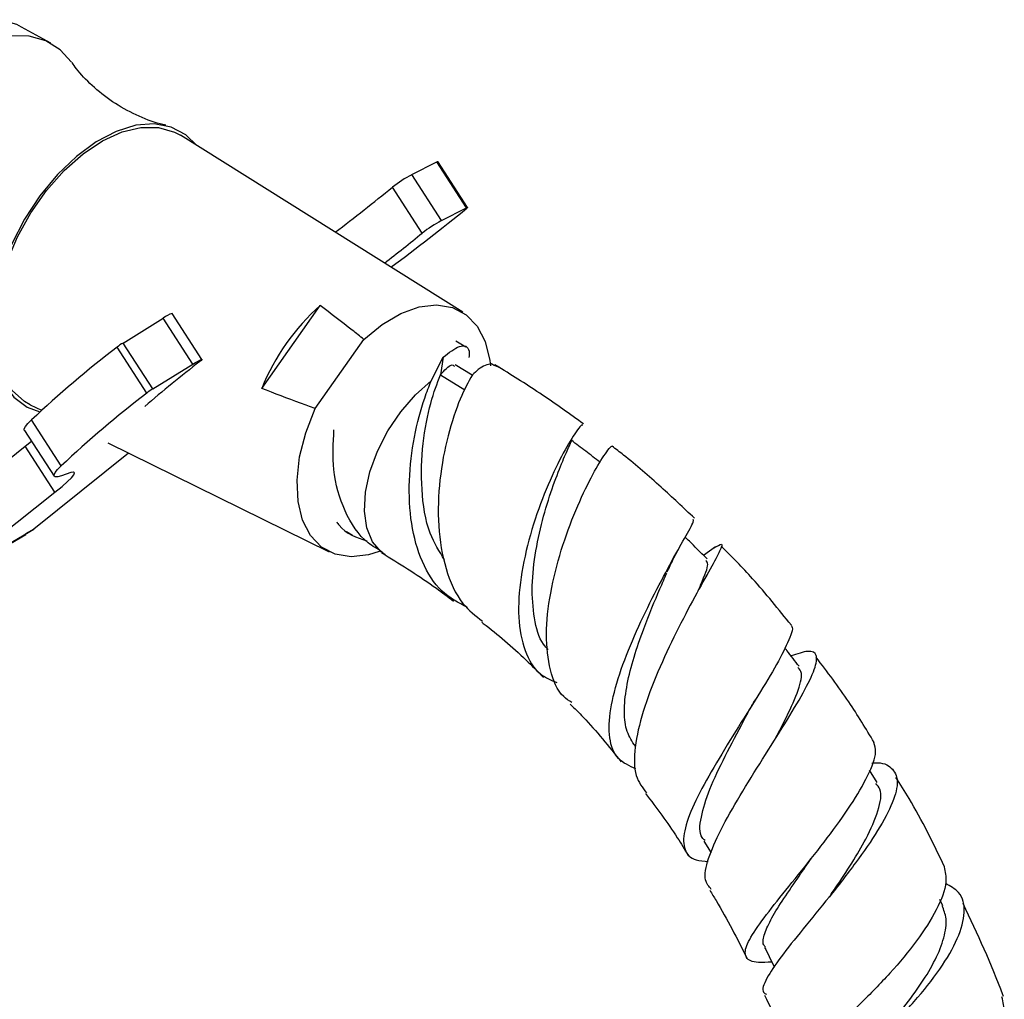
# Model space of a CAD drawing. Units: millimetres. Extents: x 5 to 995, y 5 to 995.
# Drawn here: x 842 to 878, y 864 to 899 of the extents above; entities that cross this region are included whole.
import ezdxf

# ---------------------------------------------------------------- set-up
doc = ezdxf.new("R2010")
doc.units = ezdxf.units.MM

msp = doc.modelspace()

# ---------------------------------------------------------------- linework, layer by layer
at = {"color": 7, "linetype": 'Continuous', "lineweight": 25}
for p, q in [((843.574, 898.533), (842.513, 899.124)), ((858.596, 888.725), (848.305, 895.177)), ((856.733, 893.743), (857.644, 894.207)), ((858.727, 892.532), (857.644, 894.207)), ((858.77, 892.547), (857.687, 894.223)), ((857.816, 892.068), (856.733, 893.743)), ((857.117, 891.614), (856.034, 893.289)), ((857.816, 892.068), (858.727, 892.532)), ((851.266, 885.952), (853.397, 888.974)), ((846.209, 887.606), (847.677, 888.515)), ((848.76, 886.84), (847.677, 888.515)), ((849.087, 887.01), (848.004, 888.685)), ((853.208, 885.215), (854.989, 887.74)), ((847.073, 885.781), (845.99, 887.457)), ((847.293, 885.931), (846.209, 887.606)), ((858.709, 887.45), (858.338, 887.675)), ((857.442, 886.222), (857.885, 887.094)), ((857.885, 887.094), (857.777, 886.444)), ((847.293, 885.931), (848.76, 886.84)), ((858.939, 886.435), (858.321, 886.808)), ((859.746, 886.773), (859.643, 886.848)), ((859.905, 886.727), (859.769, 886.81)), ((842.829, 885.356), (843.242, 885.153)), ((843.959, 883.131), (842.875, 884.806)), ((842.612, 884.423), (843.695, 882.748)), ((838.466, 880.526), (842.642, 883.842)), ((842.642, 883.842), (842.869, 884.026)), ((843.726, 882.167), (842.642, 883.842)), ((845.652, 883.967), (853.729, 879.995)), ((846.404, 883.597), (842.955, 880.816)), ((839.55, 878.85), (843.726, 882.167)), ((839.202, 878.619), (842.671, 880.622)), ((839.55, 878.85), (842.955, 880.816)), ((842.955, 880.816), (842.652, 880.656)), ((854.36, 880.731), (854.57, 880.604)), ((866.459, 880.083), (866.522, 880.201)), ((867.81, 880.173), (867.376, 879.863)), ((855.63, 879.964), (855.766, 879.881)), ((867.476, 879.118), (867.494, 879.152)), ((864.831, 872.976), (864.888, 872.903)), ((873.706, 871.585), (873.424, 872.041)), ((867.388, 869.448), (867.648, 869.026)), ((876.092, 867.095), (875.984, 867.316))]:
    msp.add_line(p, q, dxfattribs=at)
at = {"color": 8, "linetype": 'Continuous', "lineweight": 25}
for p, q in [((859.643, 886.848), (859.909, 886.725)), ((857.777, 886.444), (858.672, 885.902))]:
    msp.add_line(p, q, dxfattribs=at)
at = {"color": 7, "linetype": 'Continuous', "lineweight": 25, "flags": 128}
for points in [[(842.513, 899.124), (842.333, 899.214), (841.723, 899.385), (841.048, 899.392), (840.327, 899.234), (839.582, 898.915), (838.834, 898.446), (838.104, 897.839), (837.413, 897.112), (836.781, 896.286), (836.227, 895.384), (835.766, 894.434), (835.412, 893.46), (835.174, 892.493), (835.06, 891.56), (835.073, 890.687), (835.212, 889.9), (835.474, 889.221), (835.851, 888.67), (836.332, 888.263), (836.427, 888.206)], [(844.327, 897.847), (843.922, 898.292), (843.394, 898.623), (842.783, 898.794), (842.108, 898.801), (841.388, 898.643), (840.643, 898.324), (839.894, 897.855), (839.164, 897.248), (838.473, 896.521), (837.842, 895.695), (837.288, 894.793), (836.827, 893.842), (836.472, 892.869), (836.235, 891.902), (836.121, 890.969), (836.134, 890.096), (836.273, 889.308), (836.535, 888.63), (836.912, 888.079), (837.392, 887.671), (837.964, 887.419), (838.462, 887.336)], [(848.898, 894.805), (848.496, 895.198), (847.96, 895.48), (847.345, 895.597), (846.67, 895.543), (845.956, 895.322), (845.228, 894.94), (844.507, 894.409), (843.818, 893.746), (843.182, 892.974), (842.62, 892.115), (842.149, 891.199), (841.786, 890.255), (841.542, 889.312), (841.424, 888.402), (841.436, 887.553), (841.579, 886.793), (841.847, 886.146), (842.231, 885.633), (842.72, 885.271), (843.181, 885.096)], [(842.829, 885.356), (842.616, 885.478), (842.169, 885.881), (841.828, 886.427), (841.605, 887.098), (841.506, 887.872), (841.535, 888.725), (841.691, 889.629), (841.969, 890.555), (842.359, 891.473), (842.85, 892.354), (843.425, 893.17), (844.066, 893.893), (844.753, 894.502), (845.463, 894.976), (846.174, 895.301), (846.862, 895.465), (847.506, 895.463), (848.084, 895.296), (848.305, 895.177)], [(857.644, 894.207), (857.661, 894.215), (857.674, 894.221), (857.683, 894.223), (857.687, 894.223), (857.687, 894.223)], [(858.727, 892.532), (858.744, 892.54), (858.757, 892.546), (858.766, 892.548), (858.77, 892.548), (858.769, 892.544), (858.764, 892.538), (858.755, 892.529), (858.741, 892.517)], [(854.989, 887.74), (855.654, 888.284), (856.334, 888.683), (857.006, 888.924), (857.643, 888.998), (858.222, 888.901), (858.722, 888.638), (859.125, 888.217), (859.414, 887.656), (859.581, 886.973), (859.604, 886.769)], [(848.76, 886.84), (848.857, 886.898), (848.943, 886.948), (849.012, 886.984), (849.06, 887.006), (849.085, 887.012), (849.084, 887.001), (849.058, 886.974), (849.009, 886.933)], [(855.55, 880.001), (855.164, 879.882), (854.527, 879.808), (853.947, 879.905), (853.447, 880.168), (853.045, 880.589), (852.755, 881.15), (852.589, 881.833), (852.552, 882.61), (852.646, 883.454), (852.868, 884.333), (853.208, 885.215)], [(842.612, 884.423), (842.611, 884.424), (842.61, 884.478), (842.654, 884.559), (842.743, 884.669), (842.875, 884.806)], [(844.14, 882.827), (843.964, 882.764), (843.83, 882.73), (843.74, 882.725), (843.694, 882.749), (843.694, 882.802), (843.738, 882.884), (843.826, 882.994), (843.959, 883.131)], [(843.726, 882.167), (843.985, 882.377), (844.188, 882.555), (844.333, 882.698), (844.418, 882.803), (844.441, 882.869), (844.402, 882.895), (844.301, 882.881), (844.14, 882.827)]]:
    msp.add_lwpolyline(points, dxfattribs=at)
at = {"color": 8, "linetype": 'Continuous', "lineweight": 25, "flags": 128}
msp.add_lwpolyline([(855.762, 879.883), (855.614, 879.989), (855.298, 880.363), (855.093, 880.865), (855.009, 881.475), (855.048, 882.165), (855.21, 882.906), (855.487, 883.663), (855.867, 884.405), (856.334, 885.099), (856.867, 885.713), (857.442, 886.222)], dxfattribs=at)
at = {"color": 7, "linetype": 'Continuous', "lineweight": 25}
for centre, radius, start, end in [((859.192, 889.186), 5.178, 118.354, 127.5844), ((805.174, 955.76), 80.557, 307.25685, 309.15034), ((795.951, 970.37), 100.018, 306.88114, 308.88694), ((860.276, 887.511), 5.178, 118.354, 127.5844), ((811.73, 947.23), 71.785, 307.81078, 309.21751), ((858.862, 882.857), 8.203, 131.7769, 157.8275), ((848.315, 887.691), 1.042, 107.3564, 127.75), ((871.387, 854.46), 41.639, 127.5851, 133.2152), ((847.599, 885.331), 2.666, 121.419, 127.1212), ((883.007, 843.183), 55.407, 127.8506, 130.5318), ((848.682, 883.656), 2.666, 121.419, 127.1212), ((872.47, 852.785), 41.639, 127.5851, 133.2152)]:
    msp.add_arc(centre, radius, start, end, dxfattribs=at)
for points, knots in [([(847.771, 895.547), (847.7, 895.562), (847.348, 895.633), (846.669, 895.908), (845.814, 896.381), (845.077, 896.971), (844.585, 897.485), (844.402, 897.757), (844.35, 897.833)], [0, 0, 0, 0, 0.0538878, 0.2677126, 0.489767, 0.7106718, 0.9184386, 1, 1, 1, 1]), ([(854.989, 887.74), (854.848, 887.852), (854.322, 888.269), (853.787, 888.676), (853.397, 888.974)], [0, 0, 0, 0, 0.269129, 1, 1, 1, 1]), ([(857.885, 887.094), (858.091, 887.257), (858.501, 887.581), (858.853, 887.478), (858.824, 887.162), (858.817, 887.077)], [0, 0, 0, 0, 0.423757, 0.844556, 1, 1, 1, 1]), ([(857.777, 886.444), (857.93, 886.612), (858.169, 886.874), (858.258, 886.787), (858.29, 886.756)], [0, 0, 0, 0, 0.640798, 1, 1, 1, 1]), ([(859.643, 886.848), (859.495, 886.815), (859.293, 886.771), (859.018, 886.516), (858.945, 886.448)], [0, 0, 0, 0, 0.733564, 1, 1, 1, 1]), ([(862.997, 884.655), (862.498, 885.015), (861.473, 885.755), (860.44, 886.395), (859.91, 886.724)], [0, 0, 0, 0, 0.486453, 1, 1, 1, 1]), ([(857.933, 879.697), (857.74, 880.005), (857.286, 880.731), (857.059, 882.285), (857.111, 883.975), (857.421, 885.513), (857.658, 886.132), (857.777, 886.444)], [0, 0, 0, 0, 0.153411, 0.360399, 0.570716, 0.784143, 1, 1, 1, 1]), ([(858.945, 886.448), (858.797, 886.179), (858.49, 885.619), (858.033, 884.262), (857.723, 882.64), (857.661, 880.928), (857.933, 879.352), (858.471, 878.121), (859.064, 877.664), (859.318, 877.468)], [0, 0, 0, 0, 0.139663, 0.291023, 0.442122, 0.592507, 0.741705, 0.88946, 1, 1, 1, 1]), ([(853.208, 885.215), (853.033, 885.279), (852.382, 885.519), (851.737, 885.769), (851.266, 885.952)], [0, 0, 0, 0, 0.269129, 1, 1, 1, 1]), ([(858.77, 877.963), (858.442, 878.137), (857.754, 878.501), (857.072, 879.593), (856.678, 881), (856.607, 882.6), (856.804, 884.206), (857.13, 885.435), (857.362, 886.022), (857.442, 886.222)], [0, 0, 0, 0, 0.13919, 0.292016, 0.445574, 0.60052, 0.757583, 0.917053, 1, 1, 1, 1]), ([(862.96, 884.604), (862.958, 884.618), (862.95, 884.671), (862.641, 884.271), (862.144, 883.412), (861.559, 882.143), (861.036, 880.64), (860.68, 879.062), (860.582, 877.579), (860.819, 876.359), (861.293, 875.539), (861.814, 875.319), (862.02, 875.232)], [0, 0, 0, 0, 0.0402354, 0.15533, 0.2700097, 0.3838754, 0.4964748, 0.6074729, 0.7167784, 0.824474, 0.9310264, 1, 1, 1, 1]), ([(855.653, 880), (855.48, 880.099), (854.906, 880.426), (854.245, 881.441), (853.816, 882.901), (853.873, 883.952), (853.899, 884.441)], [0, 0, 0, 0, 0.131327, 0.435474, 0.737049, 1, 1, 1, 1]), ([(861.708, 876.432), (861.651, 876.493), (861.385, 876.774), (861.18, 877.57), (861.09, 878.741), (861.238, 880.043), (861.532, 881.322), (861.899, 882.46), (862.259, 883.358), (862.491, 883.893), (862.604, 884.109), (862.553, 884.061), (862.553, 884.06)], [0, 0, 0, 0, 0.032387, 0.148981, 0.266848, 0.386172, 0.506913, 0.628968, 0.75198, 0.875592, 0.999384, 1, 1, 1, 1]), ([(862.571, 874.503), (862.467, 874.568), (862.077, 874.815), (861.748, 875.66), (861.591, 876.959), (861.762, 878.492), (862.165, 880.075), (862.71, 881.547), (863.291, 882.765), (863.757, 883.548), (864.029, 883.891), (864.021, 883.831), (864.02, 883.822)], [0, 0, 0, 0, 0.041352, 0.155443, 0.270629, 0.386976, 0.50431, 0.622509, 0.741255, 0.860141, 0.978758, 1, 1, 1, 1]), ([(863.599, 883.264), (863.424, 883.397), (863.076, 883.662), (862.727, 883.928), (862.553, 884.061)], [0, 0, 0, 0, 0.499998, 1, 1, 1, 1]), ([(867.041, 881.22), (866.639, 881.601), (865.788, 882.406), (864.782, 883.274), (864.179, 883.739), (864.039, 883.846)], [0, 0, 0, 0, 0.408632, 0.863504, 1, 1, 1, 1]), ([(854, 881.087), (854.029, 881.044), (854.29, 880.667), (854.719, 880.52), (855.1, 880.39)], [0, 0, 0, 0, 0.1126417, 1, 1, 1, 1]), ([(864.91, 872.084), (864.673, 872.188), (864.186, 872.403), (863.902, 873.168), (863.941, 874.231), (864.284, 875.529), (864.84, 876.94), (865.506, 878.334), (866.174, 879.583), (866.709, 880.538), (867.023, 881.092), (867.005, 881.152), (866.999, 881.172)], [0, 0, 0, 0, 0.09754, 0.200809, 0.304022, 0.407609, 0.512145, 0.617931, 0.725228, 0.833942, 0.943759, 1, 1, 1, 1]), ([(867.501, 879.739), (867.336, 879.904), (867.07, 880.167), (866.805, 880.432), (866.705, 880.532)], [0, 0, 0, 0, 0.622194, 1, 1, 1, 1]), ([(867.765, 880.137), (867.873, 880.206), (868.094, 880.35), (868.003, 880.08), (867.648, 879.424), (867.068, 878.391), (866.376, 877.081), (865.69, 875.62), (865.134, 874.155), (864.834, 872.844), (864.832, 871.8), (865.145, 871.4), (865.294, 871.21)], [0, 0, 0, 0, 0.094001, 0.193894, 0.29464, 0.396319, 0.498695, 0.601394, 0.704001, 0.806147, 0.907685, 1, 1, 1, 1]), ([(870.574, 877.318), (870.109, 877.897), (869.29, 878.919), (868.404, 879.817), (868.021, 880.206)], [0, 0, 0, 0, 0.567167, 1, 1, 1, 1]), ([(855.761, 879.884), (856.388, 879.499), (857.224, 878.986), (858.05, 878.356), (858.256, 878.198)], [0, 0, 0, 0, 0.7495123, 1, 1, 1, 1]), ([(866.05, 879.264), (866.121, 879.419), (866.246, 879.695), (866.394, 879.965), (866.459, 880.083)], [0, 0, 0, 0, 0.5605867, 1, 1, 1, 1]), ([(867.182, 878.585), (867.21, 878.652), (867.415, 879.123), (867.587, 879.557), (867.488, 879.646), (867.451, 879.681)], [0, 0, 0, 0, 0.091751, 0.650178, 1, 1, 1, 1]), ([(864.84, 872.969), (864.735, 873.142), (864.522, 873.493), (864.461, 874.254), (864.568, 875.155), (864.827, 876.16), (865.24, 877.36), (865.71, 878.483), (865.951, 879.038), (866.031, 879.223)], [0, 0, 0, 0, 0.132601, 0.268553, 0.405636, 0.543972, 0.683657, 0.894611, 1, 1, 1, 1]), ([(859.284, 877.427), (859.304, 877.412), (859.851, 877.002), (860.613, 876.352), (861.323, 875.632), (861.533, 875.419)], [0, 0, 0, 0, 0.025659, 0.71229, 1, 1, 1, 1]), ([(870.565, 877.311), (870.575, 877.301), (870.665, 877.22), (870.469, 876.716), (870.006, 875.808), (869.273, 874.612), (868.439, 873.291), (867.629, 871.964), (866.987, 870.762), (866.622, 869.781), (866.64, 869.102), (866.944, 868.751), (867.387, 868.722), (867.544, 868.712)], [0, 0, 0, 0, 0.014607, 0.120582, 0.226581, 0.332181, 0.436997, 0.540747, 0.643252, 0.744632, 0.845197, 0.945317, 1, 1, 1, 1]), ([(867.655, 867.691), (867.569, 867.793), (867.362, 868.035), (867.511, 868.781), (867.967, 869.836), (868.687, 871.1), (869.528, 872.447), (870.359, 873.756), (871.043, 874.897), (871.467, 875.764), (871.537, 876.275), (871.265, 876.434), (870.787, 876.275), (870.562, 876.201)], [0, 0, 0, 0, 0.06683, 0.160105, 0.254002, 0.348495, 0.443523, 0.538861, 0.63425, 0.729304, 0.823667, 0.917115, 1, 1, 1, 1]), ([(870.859, 875.821), (870.71, 876.012), (870.536, 876.234), (870.361, 876.457), (870.337, 876.488)], [0, 0, 0, 0, 0.858655, 1, 1, 1, 1]), ([(873.591, 873.047), (873.291, 873.545), (872.64, 874.628), (871.884, 875.62), (871.476, 876.155)], [0, 0, 0, 0, 0.459946, 1, 1, 1, 1]), ([(869.966, 873.141), (870.091, 873.376), (870.437, 874.026), (870.816, 874.882), (871.011, 875.558), (870.867, 875.72), (870.812, 875.782)], [0, 0, 0, 0, 0.178263, 0.493555, 0.806757, 1, 1, 1, 1]), ([(862.514, 874.441), (862.672, 874.286), (863.321, 873.653), (863.915, 872.903), (864.364, 872.337)], [0, 0, 0, 0, 0.244716, 1, 1, 1, 1]), ([(869.028, 874.196), (869.062, 874.26), (869.132, 874.389), (869.218, 874.529), (869.261, 874.599)], [0, 0, 0, 0, 0.4979482, 1, 1, 1, 1]), ([(867.429, 869.47), (867.391, 869.504), (867.197, 869.678), (867.254, 870.298), (867.564, 871.315), (868.149, 872.542), (868.693, 873.554), (868.957, 874.066), (869.017, 874.184)], [0, 0, 0, 0, 0.05319, 0.270043, 0.488752, 0.709811, 0.933239, 1, 1, 1, 1]), ([(869.86, 865.043), (869.687, 865.033), (869.205, 865.005), (868.879, 865.169), (868.877, 865.592), (869.297, 866.294), (870.023, 867.235), (870.939, 868.357), (871.902, 869.572), (872.774, 870.781), (873.399, 871.86), (873.707, 872.65), (873.614, 872.933), (873.579, 873.039)], [0, 0, 0, 0, 0.054837, 0.152488, 0.249689, 0.346705, 0.443823, 0.541431, 0.639748, 0.738965, 0.839093, 0.939943, 1, 1, 1, 1]), ([(873.508, 872.292), (873.541, 872.296), (873.901, 872.332), (874.263, 872.148), (874.506, 871.679), (874.31, 870.886), (873.762, 869.856), (872.936, 868.662), (871.958, 867.413), (870.979, 866.222), (870.144, 865.189), (869.638, 864.415), (869.462, 863.982), (869.626, 863.889), (869.664, 863.868)], [0, 0, 0, 0, 0.009285, 0.102458, 0.19632, 0.291173, 0.387027, 0.483748, 0.581068, 0.678662, 0.776246, 0.873551, 0.970421, 1, 1, 1, 1]), ([(872.023, 867.514), (872.076, 867.59), (872.335, 867.961), (872.793, 868.657), (873.372, 869.636), (873.773, 870.581), (873.901, 871.273), (873.71, 871.486), (873.651, 871.551)], [0, 0, 0, 0, 0.0470282, 0.2297798, 0.4124547, 0.654548, 0.8949398, 1, 1, 1, 1]), ([(876.16, 868.517), (875.752, 869.36), (875.214, 870.475), (874.548, 871.519), (874.386, 871.773)], [0, 0, 0, 0, 0.756481, 1, 1, 1, 1]), ([(865.258, 871.185), (865.657, 870.66), (866.207, 869.934), (866.686, 869.143), (866.818, 868.925)], [0, 0, 0, 0, 0.724297, 1, 1, 1, 1]), ([(869.628, 865.588), (869.605, 865.614), (869.506, 865.724), (869.583, 866.07), (869.836, 866.632), (870.286, 867.346), (870.801, 868.094), (871.155, 868.611), (871.307, 868.832)], [0, 0, 0, 0, 0.059481, 0.255639, 0.452624, 0.650804, 0.850253, 1, 1, 1, 1]), ([(871.306, 868.829), (871.295, 868.813), (871.273, 868.781), (871.245, 868.746), (871.231, 868.728)], [0, 0, 0, 0, 0.4998514, 1, 1, 1, 1]), ([(876.143, 868.509), (876.183, 868.333), (876.279, 867.908), (875.91, 866.968), (875.186, 865.822), (874.187, 864.63), (873.086, 863.506), (872.044, 862.541), (871.226, 861.8), (870.755, 861.31), (870.754, 861.074), (871.055, 861.03), (871.491, 861.072), (871.612, 861.084)], [0, 0, 0, 0, 0.0708978, 0.1715551, 0.2721517, 0.3724196, 0.4721194, 0.5711385, 0.6694952, 0.7673069, 0.8648429, 0.9623445, 1, 1, 1, 1]), ([(867.6, 867.657), (867.678, 867.533), (868.176, 866.735), (868.599, 865.892), (868.956, 865.179)], [0, 0, 0, 0, 0.155083, 1, 1, 1, 1]), ([(871.343, 859.769), (871.33, 859.772), (871.203, 859.804), (871.415, 860.06), (871.961, 860.604), (872.881, 861.418), (873.968, 862.437), (875.075, 863.593), (876.029, 864.788), (876.692, 865.921), (876.939, 866.882), (876.795, 867.576), (876.371, 867.81), (876.191, 867.909)], [0, 0, 0, 0, 0.010754, 0.111558, 0.212813, 0.314528, 0.416591, 0.518885, 0.621213, 0.723294, 0.824844, 0.925591, 1, 1, 1, 1]), ([(872.022, 867.51), (872.011, 867.494), (871.988, 867.461), (871.96, 867.426), (871.946, 867.408)], [0, 0, 0, 0, 0.499846, 1, 1, 1, 1]), ([(873.511, 862.045), (873.666, 862.214), (874.048, 862.632), (874.688, 863.396), (875.334, 864.269), (875.847, 865.134), (876.164, 865.935), (876.265, 866.611), (876.131, 866.944), (876.07, 867.096)], [0, 0, 0, 0, 0.1047419, 0.2586643, 0.4126183, 0.5663505, 0.7195686, 0.8720441, 1, 1, 1, 1]), ([(878.308, 863.791), (878.301, 863.809), (877.885, 864.944), (877.357, 866.066), (876.838, 867.17)], [0, 0, 0, 0, 0.016, 1, 1, 1, 1]), ([(869.599, 865.578), (869.709, 865.352), (869.827, 865.112), (869.944, 864.871), (869.952, 864.856)], [0, 0, 0, 0, 0.938473, 1, 1, 1, 1]), ([(869.597, 863.838), (869.797, 863.424), (870.231, 862.523), (870.574, 861.606), (870.759, 861.11)], [0, 0, 0, 0, 0.4599, 1, 1, 1, 1]), ([(872.83, 856.841), (872.787, 856.836), (872.456, 856.799), (872.283, 856.795), (872.385, 856.942), (872.984, 857.317), (873.921, 857.935), (875.066, 858.784), (876.245, 859.816), (877.297, 860.962), (878.043, 862.121), (878.405, 863.101), (878.294, 863.585), (878.251, 863.773)], [0, 0, 0, 0, 0.0153693, 0.1173483, 0.2189672, 0.320402, 0.4218327, 0.5234875, 0.6255225, 0.7280554, 0.8311175, 0.9346051, 1, 1, 1, 1])]:
    msp.add_open_spline(points, degree=3, knots=knots, dxfattribs=at)

doc.saveas('drawing.dxf')
